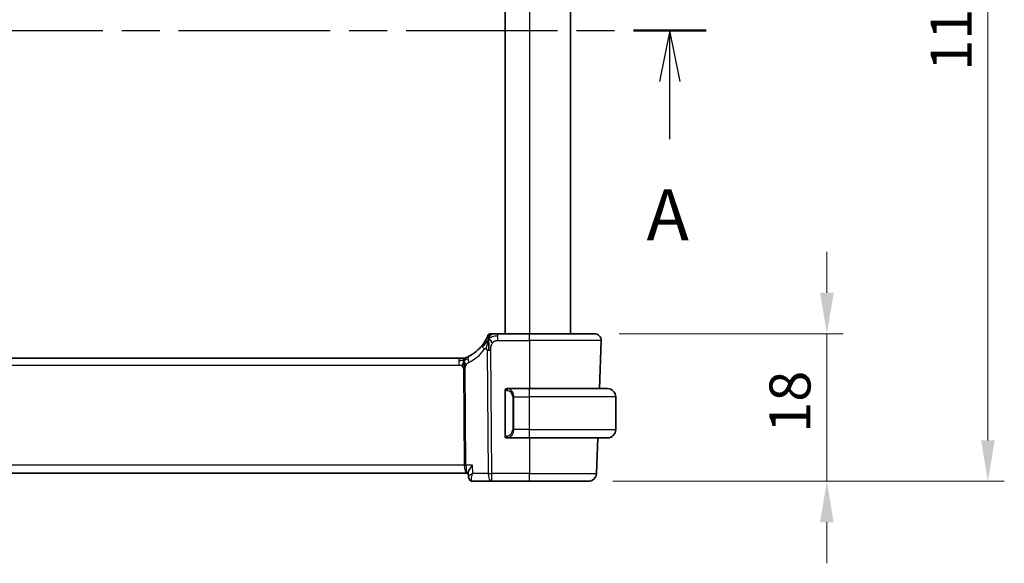
# Model space of a CAD drawing. Units: millimetres. Extents: x 0 to 3950, y 0 to 702.
# Drawn here: x 1237 to 1357, y 429 to 495 of the extents above; entities that cross this region are included whole.
import ezdxf

# ---------------------------------------------------------------- set-up
doc = ezdxf.new("R2010")
doc.units = ezdxf.units.MM
doc.header["$LTSCALE"] = 2
doc.linetypes.add('CHAIN', pattern=[0.3543, 0.2362, -0.0295, 0.0591, -0.0295])
doc.layers.get('Defpoints').update_dxf_attribs({"lineweight": 25})
for name, color, linetype, lineweight in [('Dimension (ISO)', 7, 'Continuous', 18), ('Section Line (ISO)', 7, 'CHAIN', 25), ('Visible (ISO)', 7, 'Continuous', 35), ('Visible Narrow (ISO)', 7, 'Continuous', 25)]:
    doc.layers.add(name, color=color, linetype=linetype, lineweight=lineweight)
doc.styles.add('Note Text (TK)', font='txt')
doc.dimstyles.new('Default - Method 1b (TK)', dxfattribs={"dimscale": 2, "dimtxt": 2.5, "dimasz": 2.5, "dimexe": 1, "dimexo": 1.5, "dimgap": 1, "dimtad": 1, "dimtoh": 1, "dimrnd": 1e-08, "dimdsep": 46, "dimtxsty": 'Note Text (TK)', "dimcen": 0.09, "dimdle": 5, "dimclrd": 100, "dimclre": 100, "dimclrt": 7, "dimadec": 1, "dimazin": 1, "dimtfac": 1, "dimtmove": 0, "dimatfit": 3, "dimfxl": 1, "dimtolj": 1, "dimlwd": -1, "dimlwe": -1, "dimarcsym": 0})

# ---------------------------------------------------------------- blocks, each defined once
blk = doc.blocks.new('2dTransSection0')
at = {"layer": 'Section Line (ISO)', "linetype": 'CHAIN', "ltscale": 15.657234}
blk.add_line((155.921, 205.405), (226.036, 205.405), dxfattribs=at)
at = {"layer": 'Section Line (ISO)', "linetype": 'Continuous', "lineweight": 50}
blk.add_line((222.489, 205.405), (226.036, 205.405), dxfattribs=at)
at = {"layer": 'Section Line (ISO)', "linetype": 'Continuous'}
for p, q in [((224.263, 205.405), (223.763, 202.905)), ((224.263, 202.905), (224.263, 205.405)), ((224.763, 202.905), (224.263, 205.405)), ((224.263, 200.1), (224.263, 202.905))]:
    blk.add_line(p, q, dxfattribs=at)
at = {"layer": 'Section Line (ISO)', "insert": (223.126, 194.376), "char_height": 2.5, "attachment_point": 7, "style": 'Note Text (TK)'}
blk.add_mtext('A', dxfattribs=at)
blk = doc.blocks.new('*D25')
at = {"layer": 'Defpoints', "color": 0}
for p in [(1307.23, 456.51), (1306.47, 438.51), (1335.57, 438.51)]:
    blk.add_point(p, dxfattribs=at)
at = {"layer": 'Dimension (ISO)', "color": 100}
for p, q in [((1335.57, 461.51), (1335.57, 466.51)), ((1310.23, 456.51), (1337.57, 456.51)), ((1335.57, 456.51), (1335.57, 451.51)), ((1335.57, 451.51), (1335.57, 443.51)), ((1335.57, 438.51), (1335.57, 443.51)), ((1309.47, 438.51), (1337.57, 438.51)), ((1335.57, 433.51), (1335.57, 428.51))]:
    blk.add_line(p, q, dxfattribs=at)
for points in [[(1334.74, 461.51), (1336.4, 461.51), (1335.57, 456.51)], [(1334.74, 433.51), (1336.4, 433.51), (1335.57, 438.51)]]:
    blk.add_solid(points, dxfattribs=at)
at = {"layer": 'Dimension (ISO)', "color": 7, "insert": (1331.07, 444.43), "char_height": 5, "attachment_point": 4, "rotation": 90, "style": 'Note Text (TK)'}
blk.add_mtext('\\A1;18', dxfattribs=at)
blk = doc.blocks.new('*D27')
at = {"layer": 'Defpoints', "color": 0}
for p in [(1306.47, 548.51), (1306.47, 438.51), (1355.21, 438.51)]:
    blk.add_point(p, dxfattribs=at)
at = {"layer": 'Dimension (ISO)', "color": 100}
for p, q in [((1309.47, 548.51), (1357.21, 548.51)), ((1355.21, 543.51), (1355.21, 443.51)), ((1309.47, 438.51), (1357.21, 438.51))]:
    blk.add_line(p, q, dxfattribs=at)
for points in [[(1354.38, 543.51), (1356.04, 543.51), (1355.21, 548.51)], [(1354.38, 443.51), (1356.04, 443.51), (1355.21, 438.51)]]:
    blk.add_solid(points, dxfattribs=at)
at = {"layer": 'Dimension (ISO)', "color": 7, "insert": (1350.71, 488.57), "char_height": 5, "attachment_point": 4, "rotation": 90, "style": 'Note Text (TK)'}
blk.add_mtext('\\A1;110', dxfattribs=at)

msp = doc.modelspace()

# ---------------------------------------------------------------- linework, layer by layer
at = {"layer": 'Visible (ISO)'}
for p, q in [((1296.3112, 530.5123), (1296.3112, 456.5123)), ((1304.3112, 530.5123), (1304.3112, 456.5123)), ((1299.3112, 456.5123), (1295.4268, 456.5123)), ((1299.3112, 456.5123), (1307.2327, 456.5123)), ((1308.0323, 455.6843), (1307.8272, 449.8123)), ((1290.7027, 453.5123), (1177.9197, 453.5123)), ((1290.7027, 453.5123), (1291.0449, 453.5123)), ((1291.0449, 453.5123), (1291.1867, 453.5123)), ((1296.3112, 449.438), (1296.3112, 444.1865)), ((1299.3112, 449.8123), (1296.6052, 449.8123)), ((1299.3112, 449.8123), (1308.8112, 449.8123)), ((1309.8112, 444.8123), (1309.8112, 448.8123)), ((1296.6076, 443.8123), (1299.3112, 443.8123)), ((1308.8112, 443.8123), (1299.3112, 443.8123)), ((1307.6177, 443.8123), (1307.4663, 439.4774)), ((1291.8563, 439.0452), (1291.8334, 439.6022)), ((1176.9431, 439.5123), (1291.6793, 439.5123)), ((1291.6793, 439.5123), (1291.8371, 439.5123)), ((1291.8562, 439.0447), (1291.837, 439.5123)), ((1292.3961, 438.5123), (1294.6875, 438.5123)), ((1294.6875, 438.5123), (1299.3112, 438.5123)), ((1306.4669, 438.5123), (1299.3112, 438.5123))]:
    msp.add_line(p, q, dxfattribs=at)
for centre, radius, start, end in [((1294.5845, 456.1123), 0.4, 123.608222, 157.216443), ((1294.5845, 456.1123), 0.4, 90, 123.608222), ((1307.2327, 455.7123), 0.8, 358, 90), ((1291.1867, 454.3123), 0.8, 270, 281.0548), ((1291.1867, 454.3123), 0.8, 281.0548, 292.1096), ((1296.5112, 449.6123), 0.2, 135, 180), ((1296.5112, 449.6123), 0.2, 90, 135), ((1308.8112, 448.8123), 1, 0, 90), ((1308.8112, 444.8123), 1, 270, 0), ((1296.5112, 444.0123), 0.2, 180, 225), ((1296.5112, 444.0123), 0.2, 225, 270), ((1306.4669, 439.5123), 1, 270, 358)]:
    msp.add_arc(centre, radius, start, end, dxfattribs=at)
msp.add_ellipse((1289.6059, 458.2034), major_axis=(4.9962, 0.1948), ratio=0.99999935, start_param=5.14896473, end_param=5.58233528, dxfattribs=at)
for points, knots in [([(1294.8043, 456.5123), (1294.776, 456.5123), (1294.7499, 456.5123), (1294.7265, 456.5123), (1294.7031, 456.5123), (1294.6825, 456.5123), (1294.6651, 456.5123), (1294.6477, 456.5123), (1294.6334, 456.5123), (1294.6222, 456.5123), (1294.6109, 456.5123), (1294.6027, 456.5123), (1294.5969, 456.5123), (1294.5911, 456.5123), (1294.5879, 456.5123), (1294.5862, 456.5123), (1294.5852, 456.5123), (1294.5848, 456.5123), (1294.5846, 456.5123), (1294.5845, 456.5123), (1294.5845, 456.5123), (1294.5845, 456.5123)], [0.5, 0.5, 0.5, 0.5, 0.583297961, 0.583297961, 0.583297961, 0.666552643, 0.666552643, 0.666552643, 0.749813998, 0.749813998, 0.749813998, 0.833131863, 0.833131863, 0.833131863, 0.916556411, 0.916556411, 0.916556411, 0.969915895, 0.969915895, 0.969915895, 1, 1, 1, 1]), ([(1295.4268, 456.5123), (1295.3931, 456.5123), (1295.359, 456.5123), (1295.3236, 456.5123), (1295.2883, 456.5123), (1295.2516, 456.5123), (1295.2151, 456.5123), (1295.1785, 456.5123), (1295.142, 456.5123), (1295.1057, 456.5123), (1295.0694, 456.5123), (1295.0333, 456.5123), (1294.9981, 456.5123), (1294.9628, 456.5123), (1294.9283, 456.5123), (1294.8958, 456.5123), (1294.8633, 456.5123), (1294.8327, 456.5123), (1294.8043, 456.5123)], [0, 0, 0, 0, 0.083328886, 0.083328886, 0.083328886, 0.166652398, 0.166652398, 0.166652398, 0.2499759, 0.2499759, 0.2499759, 0.333304755, 0.333304755, 0.333304755, 0.41664433, 0.41664433, 0.41664433, 0.5, 0.5, 0.5, 0.5]), ([(1294.0558, 455.9235), (1294.0344, 455.8817), (1294.0109, 455.8372), (1293.9855, 455.7912), (1293.9603, 455.7455), (1293.9334, 455.6983), (1293.9053, 455.6511), (1293.8774, 455.6039), (1293.8483, 455.5567), (1293.8187, 455.5104), (1293.7891, 455.4642), (1293.759, 455.4188), (1293.729, 455.375), (1293.7089, 455.3457), (1293.6888, 455.3171), (1293.6688, 455.2892), (1293.6588, 455.2753), (1293.6489, 455.2616), (1293.639, 455.2481), (1293.6091, 455.2074), (1293.5796, 455.1683), (1293.55, 455.1304)], [0.5, 0.5, 0.5, 0.5, 0.58387222, 0.58387222, 0.58387222, 0.667185076, 0.667185076, 0.667185076, 0.750227066, 0.750227066, 0.750227066, 0.833277439, 0.833277439, 0.833277439, 0.888851382, 0.888851382, 0.888851382, 0.916589213, 0.916589213, 0.916589213, 1, 1, 1, 1]), ([(1294.2157, 456.2672), (1294.2157, 456.2672), (1294.2157, 456.2671), (1294.2146, 456.2644), (1294.2134, 456.2616), (1294.2111, 456.2562), (1294.207, 456.2466), (1294.203, 456.237), (1294.1971, 456.2232), (1294.1891, 456.2049), (1294.1811, 456.1865), (1294.1709, 456.1635), (1294.1584, 456.1359), (1294.1459, 456.1084), (1294.131, 456.0763), (1294.1138, 456.0405), (1294.1114, 456.0355), (1294.109, 456.0304), (1294.1065, 456.0253), (1294.0911, 455.9935), (1294.0742, 455.9594), (1294.0558, 455.9235)], [0, 0, 0, 0, 0.083266692, 0.083266692, 0.083266692, 0.166533762, 0.166533762, 0.166533762, 0.249800617, 0.249800617, 0.249800617, 0.33306666, 0.33306666, 0.33306666, 0.416331297, 0.416331297, 0.416331297, 0.427998081, 0.427998081, 0.427998081, 0.5, 0.5, 0.5, 0.5]), ([(1291.2069, 452.9266), (1291.1998, 452.9028), (1291.1681, 452.7956), (1291.1262, 452.6597), (1291.0872, 452.5529)], [0.564113981, 0.564113981, 0.564113981, 0.564113981, 0.666666667, 1, 1, 1, 1]), ([(1291.3249, 452.8209), (1291.3262, 452.795), (1291.3306, 452.7096), (1291.3353, 452.6043), (1291.3378, 452.5331)], [0.529602327, 0.529602327, 0.529602327, 0.529602327, 0.6, 0.746915088, 0.746915088, 0.746915088, 0.746915088]), ([(1291.5918, 453.6147), (1291.5747, 453.6073), (1291.5603, 453.6012), (1291.5478, 453.5959), (1291.5352, 453.5906), (1291.5245, 453.5862), (1291.5161, 453.5827), (1291.5076, 453.5792), (1291.5013, 453.5766), (1291.497, 453.5749), (1291.4927, 453.5731), (1291.4904, 453.5722), (1291.4892, 453.5717), (1291.4886, 453.5715), (1291.4883, 453.5713), (1291.4881, 453.5712), (1291.4878, 453.5711), (1291.4878, 453.5711), (1291.4878, 453.5711)], [0.5, 0.5, 0.5, 0.5, 0.599666055, 0.599666055, 0.599666055, 0.699573375, 0.699573375, 0.699573375, 0.799529525, 0.799529525, 0.799529525, 0.899341132, 0.899341132, 0.899341132, 0.941705186, 0.941705186, 0.941705186, 1, 1, 1, 1]), ([(1291.895, 453.7582), (1291.8781, 453.7495), (1291.8604, 453.7405), (1291.8401, 453.7304), (1291.8198, 453.7203), (1291.797, 453.709), (1291.7748, 453.6983), (1291.7525, 453.6876), (1291.7309, 453.6774), (1291.7098, 453.6676), (1291.6888, 453.6579), (1291.6684, 453.6486), (1291.6484, 453.6396), (1291.6378, 453.6349), (1291.6272, 453.6302), (1291.6172, 453.6258), (1291.6083, 453.6219), (1291.5999, 453.6182), (1291.5918, 453.6147)], [0, 0, 0, 0, 0.099973334, 0.099973334, 0.099973334, 0.199912205, 0.199912205, 0.199912205, 0.299868801, 0.299868801, 0.299868801, 0.399895405, 0.399895405, 0.399895405, 0.453240307, 0.453240307, 0.453240307, 0.5, 0.5, 0.5, 0.5]), ([(1291.3378, 452.5331), (1291.3387, 452.5074), (1291.3424, 452.3849), (1291.343, 452.2725), (1291.3437, 452.1821)], [0.746915088, 0.746915088, 0.746915088, 0.746915088, 0.8, 1, 1, 1, 1]), ([(1296.3112, 449.6123), (1296.3112, 449.6123), (1296.3112, 449.6122), (1296.3112, 449.6116), (1296.3112, 449.611), (1296.3112, 449.6098), (1296.3112, 449.6078), (1296.3112, 449.6058), (1296.3112, 449.6029), (1296.3112, 449.5992), (1296.3112, 449.5954), (1296.3112, 449.5908), (1296.3112, 449.5854), (1296.3112, 449.5797), (1296.3112, 449.5733), (1296.3112, 449.5663)], [0, 0, 0, 0, 0.100267749, 0.100267749, 0.100267749, 0.198470645, 0.198470645, 0.198470645, 0.296516219, 0.296516219, 0.296516219, 0.396280778, 0.396280778, 0.396280778, 0.5, 0.5, 0.5, 0.5]), ([(1296.3112, 449.5663), (1296.3112, 449.5545), (1296.3112, 449.5405), (1296.3112, 449.5258), (1296.3112, 449.5114), (1296.3112, 449.4962), (1296.3112, 449.4811), (1296.3112, 449.4793), (1296.3112, 449.4776), (1296.3112, 449.4758), (1296.3112, 449.4627), (1296.3112, 449.45), (1296.3112, 449.438)], [0.5, 0.5, 0.5, 0.5, 0.669989404, 0.669989404, 0.669989404, 0.836566079, 0.836566079, 0.836566079, 0.856225759, 0.856225759, 0.856225759, 1, 1, 1, 1]), ([(1296.5786, 449.8123), (1296.5724, 449.8123), (1296.5656, 449.8123), (1296.5588, 449.8123), (1296.5526, 449.8123), (1296.5464, 449.8123), (1296.541, 449.8123), (1296.5356, 449.8123), (1296.5311, 449.8123), (1296.5272, 449.8123), (1296.5229, 449.8123), (1296.5196, 449.8123), (1296.5169, 449.8123), (1296.5127, 449.8123), (1296.5112, 449.8123), (1296.5112, 449.8123)], [0.258273118, 0.258273118, 0.258273118, 0.258273118, 0.393143911, 0.393143911, 0.393143911, 0.516901466, 0.516901466, 0.516901466, 0.642015716, 0.642015716, 0.642015716, 0.782669876, 0.782669876, 0.782669876, 1, 1, 1, 1]), ([(1296.6052, 449.8122), (1296.6037, 449.8123), (1296.6017, 449.8123), (1296.5994, 449.8123), (1296.5939, 449.8123), (1296.5868, 449.8123), (1296.5786, 449.8123)], [0.000000157, 0.000000157, 0.000000157, 0.000000157, 0.07789573, 0.07789573, 0.07789573, 0.258273118, 0.258273118, 0.258273118, 0.258273118]), ([(1296.3112, 444.1865), (1296.3112, 444.1807), (1296.3112, 444.1749), (1296.3112, 444.1688), (1296.3112, 444.1629), (1296.3112, 444.1567), (1296.3112, 444.1503), (1296.3112, 444.144), (1296.3112, 444.1374), (1296.3112, 444.1309), (1296.3112, 444.1243), (1296.3112, 444.1177), (1296.3112, 444.1113), (1296.3112, 444.1048), (1296.3112, 444.0984), (1296.3112, 444.0923), (1296.3112, 444.0861), (1296.3112, 444.0802), (1296.3112, 444.0746), (1296.3112, 444.0689), (1296.3112, 444.0635), (1296.3112, 444.0586)], [0, 0, 0, 0, 0.071870675, 0.071870675, 0.071870675, 0.142502949, 0.142502949, 0.142502949, 0.212568705, 0.212568705, 0.212568705, 0.282687692, 0.282687692, 0.282687692, 0.353484447, 0.353484447, 0.353484447, 0.42564648, 0.42564648, 0.42564648, 0.5, 0.5, 0.5, 0.5]), ([(1296.3112, 444.0586), (1296.3112, 444.0527), (1296.3112, 444.0472), (1296.3112, 444.0423), (1296.3112, 444.0374), (1296.3112, 444.033), (1296.3112, 444.0293), (1296.3112, 444.0256), (1296.3112, 444.0226), (1296.3112, 444.0202), (1296.3112, 444.0178), (1296.3112, 444.0161), (1296.3112, 444.0149), (1296.3112, 444.0146), (1296.3112, 444.0143), (1296.3112, 444.0141), (1296.3112, 444.0134), (1296.3112, 444.0129), (1296.3112, 444.0126), (1296.3112, 444.0123), (1296.3112, 444.0123), (1296.3112, 444.0123)], [0.5, 0.5, 0.5, 0.5, 0.58502424, 0.58502424, 0.58502424, 0.669471814, 0.669471814, 0.669471814, 0.753247815, 0.753247815, 0.753247815, 0.836265221, 0.836265221, 0.836265221, 0.854434967, 0.854434967, 0.854434967, 0.91835525, 0.91835525, 0.91835525, 1, 1, 1, 1]), ([(1296.5112, 443.8123), (1296.5112, 443.8123), (1296.5123, 443.8123), (1296.5154, 443.8123), (1296.5175, 443.8123), (1296.5201, 443.8123), (1296.5234, 443.8123), (1296.5263, 443.8123), (1296.5297, 443.8123), (1296.5336, 443.8123), (1296.5374, 443.8123), (1296.5418, 443.8123), (1296.5466, 443.8123), (1296.5515, 443.8123), (1296.5568, 443.8123), (1296.562, 443.8123), (1296.5677, 443.8123), (1296.5733, 443.8123), (1296.5786, 443.8123)], [0, 0, 0, 0, 0.19035453, 0.19035453, 0.19035453, 0.313863222, 0.313863222, 0.313863222, 0.421406083, 0.421406083, 0.421406083, 0.523967972, 0.523967972, 0.523967972, 0.628134753, 0.628134753, 0.628134753, 0.741726882, 0.741726882, 0.741726882, 0.741726882]), ([(1296.5786, 443.8123), (1296.584, 443.8123), (1296.5889, 443.8123), (1296.5932, 443.8123), (1296.5983, 443.8123), (1296.6026, 443.8122), (1296.6052, 443.8123)], [0.741726882, 0.741726882, 0.741726882, 0.741726882, 0.860546319, 0.860546319, 0.860546319, 1, 1, 1, 1]), ([(1292.3495, 440.4774), (1292.3486, 440.4763), (1292.3476, 440.4752), (1292.262, 440.3727), (1292.1829, 440.2719), (1292.0436, 440.0792), (1291.982, 439.9855), (1291.8707, 439.7827), (1291.8426, 439.698), (1291.8336, 439.6263), (1291.833, 439.6138), (1291.8334, 439.6022)], [-0.000455272, -0.000455272, -0.000455272, -0.000455272, 0, 0, 0.042033891, 0.042033891, 0.083897873, 0.083897873, 0.140523147, 0.140523147, 0.153440211, 0.153440211, 0.153440211, 0.153440211]), ([(1292.1152, 438.5974), (1292.0635, 438.6304), (1292.0165, 438.6726), (1291.9384, 438.7692), (1291.9067, 438.8253), (1291.8681, 438.9336), (1291.858, 438.9864), (1291.8559, 439.0375)], [0, 0, 0, 0, 0.0187471294, 0.0187471294, 0.0378783654, 0.0378783654, 0.0543635394, 0.0543635394, 0.0543635394, 0.0543635394]), ([(1292.0977, 438.6031), (1292.0471, 438.6364), (1292.0017, 438.6787), (1291.9301, 438.774), (1291.9023, 438.8278), (1291.8737, 438.9144), (1291.8663, 438.9465), (1291.8617, 438.9785)], [0.0000233656, 0.0000233656, 0.0000233656, 0.0000233656, 0.0186417149, 0.0186417149, 0.0366874718, 0.0366874718, 0.0467555807, 0.0467555807, 0.0467555807, 0.0467555807]), ([(1292.396, 438.5123), (1292.3388, 438.5123), (1292.2807, 438.5221), (1292.1808, 438.5557), (1292.1371, 438.5772), (1292.0977, 438.6031)], [0, 0, 0, 0, 0.01776323, 0.01776323, 0.0326260974, 0.0326260974, 0.0326260974, 0.0326260974]), ([(1292.3961, 438.5123), (1292.3389, 438.5123), (1292.2808, 438.5221), (1292.1809, 438.5557), (1292.1372, 438.5772), (1292.0977, 438.6031)], [0, 0, 0, 0, 0.017763194, 0.017763194, 0.032626266, 0.032626266, 0.032626266, 0.032626266]), ([(1292.3905, 439.4774), (1292.3887, 439.4763), (1292.387, 439.4753), (1292.3847, 439.4739), (1292.3841, 439.4736), (1292.3835, 439.4733)], [-0.083878747241, -0.083878747241, -0.083878747241, -0.083878747241, -0.083461119341, -0.083461119341, -0.083319963489, -0.083319963489, -0.083319963489, -0.083319963489]), ([(1292.3871, 439.4693), (1292.3874, 439.47), (1292.3877, 439.4707), (1292.3888, 439.4734), (1292.3896, 439.4754), (1292.3905, 439.4774)], [0.083318829963, 0.083318829963, 0.083318829963, 0.083318829963, 0.083461119341, 0.083461119341, 0.083878747241, 0.083878747241, 0.083878747241, 0.083878747241])]:
    msp.add_open_spline(points, degree=3, knots=knots, dxfattribs=at)
for points in [[(1294.3171, 455.8937), (1294.2934, 455.8335), (1294.2711, 455.7714), (1294.248, 455.6998)], [(1294.3171, 455.8937), (1294.3157, 455.8336), (1294.3143, 455.702), (1294.3166, 455.4423), (1294.33, 454.9836), (1294.3328, 454.6549), (1294.3341, 454.4924)], [(1294.3171, 455.8937), (1294.3503, 455.8718), (1294.4214, 455.8194), (1294.5548, 455.6875), (1294.6858, 455.4773), (1294.7648, 455.3519)], [(1290.9645, 453.2543), (1290.8919, 453.2634), (1290.8042, 453.268), (1290.7027, 453.268)]]:
    msp.add_open_spline(points, degree=3, dxfattribs=at)
at = {"layer": 'Visible Narrow (ISO)'}
for p, q in [((1299.3112, 530.5123), (1299.3112, 456.5123)), ((1295.4268, 455.6843), (1299.3112, 455.6843)), ((1308.0323, 455.6843), (1299.3112, 455.6843)), ((1299.3112, 455.6843), (1299.3112, 449.8123)), ((1294.1168, 454.4934), (1294.2406, 439.4774)), ((1294.6875, 439.4774), (1294.5638, 454.4934)), ((1177.9197, 452.6843), (1290.7027, 452.6843)), ((1291.2289, 452.1816), (1291.3254, 440.4774)), ((1291.5489, 440.4774), (1291.4524, 452.1816)), ((1296.3112, 449.438), (1296.3264, 449.438)), ((1296.3264, 449.438), (1296.3698, 449.438)), ((1296.3698, 444.1865), (1296.3698, 449.438)), ((1297.394, 448.8123), (1297.2526, 448.8123)), ((1297.2526, 448.8123), (1297.2526, 444.8123)), ((1297.394, 444.8123), (1297.394, 448.8123)), ((1297.394, 448.8123), (1299.3112, 448.8123)), ((1299.3112, 444.8123), (1299.3112, 448.8123)), ((1309.8112, 448.8123), (1299.3112, 448.8123)), ((1297.394, 444.8123), (1297.2526, 444.8123)), ((1299.3112, 444.8123), (1297.394, 444.8123)), ((1299.3112, 444.8123), (1309.8112, 444.8123)), ((1296.3264, 444.1865), (1296.3112, 444.1865)), ((1296.3698, 444.1865), (1296.3264, 444.1865)), ((1299.3112, 443.8123), (1299.3112, 439.4774)), ((1291.3254, 440.4774), (1177.297, 440.4774)), ((1291.3765, 439.9948), (1291.3763, 439.9948)), ((1292.3495, 440.4774), (1291.5489, 440.4774)), ((1292.3905, 439.4774), (1292.3495, 440.4774)), ((1292.2428, 438.9948), (1292.2427, 438.9948)), ((1294.2406, 439.4774), (1292.3905, 439.4774)), ((1299.3112, 439.4774), (1294.6875, 439.4774)), ((1299.3112, 439.4774), (1307.4663, 439.4774))]:
    msp.add_line(p, q, dxfattribs=at)
for centre, major_axis, ratio, start_param, end_param in [((1295.4268, 455.7123), (0, 0.8), 0.00001, 5.48033096, 6.28318135), ((1299.3112, 455.7123), (0, 0.8), 0.00001, 4.67748217, 6.28309169), ((1295.4268, 455.7123), (0, -0.8), 0.00001, 1.53588971, 2.33874116), ((1289.2483, 458.1755), (5.7956, 0.2259), 0.99999944, 5.14896473, 5.58233527), ((1294.1811, 454.6387), (-0.6311, 0.4917), 0.32028916, 0.00000092, 0.61665761), ((1294.1811, 454.6387), (-0.6311, 0.4917), 0.32028916, 0.61665761, 1.23331429), ((1294.5637, 454.5283), (-1, -0.0082), 0.03489832, 1.10714975, 1.33882975), ((1294.5637, 454.5283), (-1, -0.0082), 0.03489832, 1.33882975, 1.57050975), ((1290.7027, 452.7123), (0, 0.8), 0.00001, 5.48033381, 6.28318531), ((1290.7027, 452.7123), (0, 0.8), 0.00001, 4.67748253, 5.48036048), ((1292.2612, 453.047), (-0.3663, 0.7112), 0.41969985, 0.00000056, 0.69816154), ((1292.2612, 453.047), (0.3663, -0.7112), 0.41969985, 3.83975419, 4.53791516), ((1291.2289, 452.1642), (-0.5, -0.0041), 0.03489832, 4.4804224, 4.7121024), ((1291.2289, 452.1642), (-0.5, -0.0041), 0.03489832, 4.2487424, 4.4804224), ((1296.7003, 449.6052), (-0.0266, -0.1982), 0.70395034, 4.06812706, 4.80647974), ((1296.4526, 448.8123), (0.8, 0), 0.99999889, 0, 1.43753377), ((1296.7003, 449.6052), (0.0266, 0.1982), 0.70395034, 0.18818173, 0.92653441), ((1296.594, 448.8123), (0, 1), 0.80000111, 4.71238898, 6.14992275), ((1299.3112, 448.8123), (0, 1), 0.00001, 4.71238898, 6.28323306), ((1296.4526, 444.8123), (0.8, 0), 0.99999889, 4.84565154, 6.28318531), ((1296.594, 444.8123), (0, 1), 0.80000111, 3.27485521, 4.71238898), ((1299.3112, 444.8123), (0, -1), 0.00001, 6.28318143, 7.85397968), ((1296.7003, 444.0194), (0.0266, -0.1982), 0.70395034, 4.61829822, 5.3566509), ((1296.7003, 444.0194), (0.0266, -0.1982), 0.70395034, 5.3566509, 6.09500358), ((1291.3254, 440.4599), (-0.5, -0.0041), 0.03489832, 4.2487424, 4.7121024), ((1291.6793, 440.5123), (0, -1), 0.35410086, 4.74729557, 6.28318531), ((1291.6793, 440.5123), (0, 1), 0.130494, 1.60570291, 3.14159265), ((1292.3735, 439.0197), (-0.2747, -0.4178), 0.95180759, 5.89416878, 6.27971553), ((1292.3736, 439.0197), (-0.2747, -0.4178), 0.95180816, 0.03412984, 0.52489993), ((1292.396, 439.0123), (0, -0.5), 0.96730334, 5.88120049, 5.91915615), ((1292.3776, 439.5228), (0.0211, -1.0105), 0.35118714, 6.10405426, 6.27581541), ((1294.6875, 439.5123), (1, 0.0082), 0.03489832, 4.2487424, 4.7121024), ((1294.6875, 439.5123), (0, -1), 0.4472126, 4.74729557, 6.28318531), ((1294.6875, 439.5123), (0, -1), 0.00001, 6.28318143, 7.81907309), ((1299.3112, 439.5123), (0, -1), 0.00001, 0.0000925, 1.53588997)]:
    msp.add_ellipse(centre, major_axis=major_axis, ratio=ratio, start_param=start_param, end_param=end_param, dxfattribs=at)
for points in [[(1294.3171, 455.8937), (1294.3529, 455.985), (1294.426, 456.1443), (1294.5827, 456.3912), (1294.7286, 456.5123), (1294.8043, 456.5123)], [(1294.3171, 455.8937), (1294.318, 455.9338), (1294.3206, 456.0095), (1294.327, 456.1185), (1294.3368, 456.2294), (1294.3508, 456.3442), (1294.3625, 456.4411), (1294.3631, 456.4454), (1294.3631, 456.4454)], [(1294.3171, 455.8937), (1294.2927, 455.8692), (1294.2453, 455.8176), (1294.1683, 455.7233), (1294.0731, 455.5974), (1293.9412, 455.4174), (1293.7606, 455.1673), (1293.644, 455.009), (1293.5752, 454.9229)], [(1294.3171, 455.8937), (1294.2839, 455.9157), (1294.2212, 455.9484), (1294.1457, 456.01), (1294.082, 455.9747), (1294.0558, 455.9235)], [(1294.3171, 455.8937), (1294.3415, 455.9182), (1294.3917, 455.9648), (1294.4823, 456.0338), (1294.6064, 456.1082), (1294.7918, 456.1918), (1295.0791, 456.2658), (1295.3007, 456.268), (1295.4268, 456.268)], [(1291.3078, 453.2154), (1291.2865, 453.2108), (1291.2418, 453.2075), (1291.1519, 453.218), (1291.037, 453.2452), (1290.9645, 453.2543)], [(1291.3078, 453.2154), (1291.287, 453.2513), (1291.2456, 453.3174), (1291.1658, 453.4442), (1291.0886, 453.5123), (1291.0449, 453.5123)], [(1291.3078, 453.2154), (1291.3072, 453.2496), (1291.3071, 453.3107), (1291.3115, 453.3889), (1291.3205, 453.459), (1291.3344, 453.5205), (1291.3401, 453.5271), (1291.3401, 453.5271)], [(1291.3078, 453.2154), (1291.3271, 453.2601), (1291.3661, 453.3409), (1291.4438, 453.4915), (1291.5307, 453.5883), (1291.5918, 453.6147)], [(1291.3078, 453.2154), (1291.3248, 453.2192), (1291.3577, 453.2304), (1291.4133, 453.2608), (1291.4869, 453.3131), (1291.6099, 453.4034), (1291.7278, 453.4625), (1291.7888, 453.493)], [(1291.3078, 453.2154), (1291.3286, 453.1796), (1291.3692, 453.1068), (1291.4353, 452.9317), (1291.5132, 452.7656), (1291.5698, 452.6831)], [(1296.3855, 449.7145), (1296.3716, 449.7055), (1296.3482, 449.685), (1296.319, 449.6303), (1296.3112, 449.5859), (1296.3112, 449.5663)], [(1296.3855, 449.7145), (1296.3728, 449.6969), (1296.3518, 449.6576), (1296.3277, 449.5544), (1296.3264, 449.4746), (1296.3264, 449.438)], [(1296.3855, 449.7145), (1296.3847, 449.7197), (1296.3834, 449.729), (1296.3811, 449.7403), (1296.3781, 449.7492), (1296.3735, 449.7542), (1296.3698, 449.7537), (1296.3698, 449.7537)], [(1296.3855, 449.7145), (1296.3981, 449.7322), (1296.4263, 449.7617), (1296.498, 449.8), (1296.5538, 449.8123), (1296.5786, 449.8123)], [(1296.3855, 449.7145), (1296.3938, 449.72), (1296.4118, 449.7296), (1296.4464, 449.7408), (1296.4926, 449.748), (1296.5516, 449.7485), (1296.5867, 449.7425), (1296.6047, 449.7392)], [(1296.3855, 449.7145), (1296.3867, 449.7059), (1296.3893, 449.6865), (1296.4002, 449.6361), (1296.4139, 449.5951), (1296.4229, 449.5763)], [(1296.3856, 443.9101), (1296.3718, 443.9192), (1296.3483, 443.9397), (1296.319, 443.9947), (1296.3112, 444.039), (1296.3112, 444.0586)], [(1296.3856, 443.9101), (1296.3802, 443.9177), (1296.3702, 443.9339), (1296.3569, 443.9624), (1296.3453, 443.997), (1296.3357, 444.0396), (1296.3289, 444.09), (1296.3261, 444.1412), (1296.3264, 444.1708), (1296.3264, 444.1865)], [(1296.3856, 443.9101), (1296.385, 443.9058), (1296.3839, 443.8979), (1296.382, 443.8879), (1296.3797, 443.8795), (1296.3767, 443.8733), (1296.3725, 443.8704), (1296.3698, 443.8708), (1296.3698, 443.8708)], [(1296.3856, 443.9101), (1296.3868, 443.9187), (1296.3895, 443.9379), (1296.4006, 443.9884), (1296.4144, 444.0294), (1296.4233, 444.0482)], [(1296.3856, 443.9101), (1296.3915, 443.9062), (1296.4041, 443.8992), (1296.4261, 443.8899), (1296.4531, 443.883), (1296.4863, 443.8779), (1296.5261, 443.8758), (1296.5676, 443.8785), (1296.5918, 443.883), (1296.6047, 443.8853)], [(1296.3856, 443.9101), (1296.3982, 443.8924), (1296.4262, 443.863), (1296.498, 443.8245), (1296.5538, 443.8123), (1296.5786, 443.8123)]]:
    msp.add_open_spline(points, degree=3, dxfattribs=at)
for points, knots in [([(1294.248, 455.6998), (1294.2361, 455.6628), (1294.1885, 455.5071), (1294.0934, 455.1382), (1294.0284, 454.8118), (1294.0147, 454.6887)], [0.219708193, 0.219708193, 0.219708193, 0.219708193, 0.333333333, 0.666666667, 1, 1, 1, 1]), ([(1294.5638, 454.4934), (1294.5632, 454.555), (1294.5632, 454.6201), (1294.5675, 454.6916), (1294.5717, 454.763), (1294.5802, 454.8408), (1294.5951, 454.917), (1294.61, 454.9932), (1294.6312, 455.0677), (1294.6598, 455.1414), (1294.6709, 455.1702), (1294.6831, 455.1988), (1294.6963, 455.2268), (1294.7172, 455.2712), (1294.74, 455.313), (1294.7648, 455.3519)], [0, 0, 0, 0, 0.124763554, 0.124763554, 0.124763554, 0.249503653, 0.249503653, 0.249503653, 0.374267882, 0.374267882, 0.374267882, 0.422915195, 0.422915195, 0.422915195, 0.5, 0.5, 0.5, 0.5]), ([(1294.7648, 455.3519), (1294.7916, 455.3941), (1294.8208, 455.4327), (1294.8525, 455.4675), (1294.884, 455.502), (1294.9181, 455.5329), (1294.954, 455.5597), (1294.9898, 455.5863), (1295.0274, 455.6087), (1295.0656, 455.6262), (1295.1039, 455.6437), (1295.1428, 455.6563), (1295.1824, 455.6651), (1295.2006, 455.6691), (1295.2189, 455.6723), (1295.2373, 455.6749), (1295.2592, 455.678), (1295.2814, 455.6802), (1295.3036, 455.6816), (1295.3445, 455.6842), (1295.3857, 455.6843), (1295.4268, 455.6843)], [0.5, 0.5, 0.5, 0.5, 0.584044523, 0.584044523, 0.584044523, 0.667268998, 0.667268998, 0.667268998, 0.750145115, 0.750145115, 0.750145115, 0.833125118, 0.833125118, 0.833125118, 0.87117806, 0.87117806, 0.87117806, 0.916533473, 0.916533473, 0.916533473, 1, 1, 1, 1]), ([(1293.8236, 454.6108), (1293.832, 454.6216), (1293.8406, 454.6326), (1293.8495, 454.6427), (1293.8583, 454.6526), (1293.8674, 454.6617), (1293.8771, 454.6694), (1293.8868, 454.677), (1293.8971, 454.6833), (1293.9081, 454.6881), (1293.9192, 454.6929), (1293.9309, 454.6962), (1293.9427, 454.6979), (1293.955, 454.6996), (1293.9673, 454.6996), (1293.979, 454.6981), (1293.9819, 454.6977), (1293.9848, 454.6973), (1293.9876, 454.6967), (1293.9968, 454.695), (1294.0059, 454.6923), (1294.0147, 454.6887)], [0, 0, 0, 0, 0.082248541, 0.082248541, 0.082248541, 0.162567678, 0.162567678, 0.162567678, 0.242745152, 0.242745152, 0.242745152, 0.324536377, 0.324536377, 0.324536377, 0.410088091, 0.410088091, 0.410088091, 0.431227974, 0.431227974, 0.431227974, 0.5, 0.5, 0.5, 0.5]), ([(1294.0147, 454.6887), (1294.0265, 454.684), (1294.038, 454.6777), (1294.0492, 454.6695), (1294.0538, 454.6661), (1294.0583, 454.6624), (1294.0625, 454.6585), (1294.0765, 454.6456), (1294.0881, 454.6303), (1294.0966, 454.6132), (1294.1051, 454.596), (1294.1105, 454.5771), (1294.1134, 454.5569), (1294.1163, 454.5368), (1294.1166, 454.5155), (1294.1168, 454.4934)], [0.5, 0.5, 0.5, 0.5, 0.589838126, 0.589838126, 0.589838126, 0.627554395, 0.627554395, 0.627554395, 0.751676786, 0.751676786, 0.751676786, 0.875833601, 0.875833601, 0.875833601, 1, 1, 1, 1]), ([(1291.3078, 453.2154), (1291.2885, 453.1708), (1291.2567, 453.0928), (1291.2228, 452.9801), (1291.2069, 452.9266)], [0, 0, 0, 0, 0.333333333, 0.564113981, 0.564113981, 0.564113981, 0.564113981]), ([(1291.3078, 453.2154), (1291.3084, 453.1813), (1291.3109, 453.106), (1291.3167, 452.9748), (1291.3224, 452.8686), (1291.3249, 452.8209)], [0, 0, 0, 0, 0.2, 0.4, 0.529602327, 0.529602327, 0.529602327, 0.529602327]), ([(1291.5698, 452.6831), (1291.5885, 452.7193), (1291.6082, 452.7524), (1291.63, 452.7834), (1291.6517, 452.8143), (1291.6757, 452.8432), (1291.6998, 452.869), (1291.7238, 452.8948), (1291.7479, 452.9176), (1291.772, 452.9369), (1291.7961, 452.9562), (1291.8201, 452.972), (1291.8423, 452.9853), (1291.852, 452.9911), (1291.8613, 452.9965), (1291.8703, 453.0014), (1291.8822, 453.008), (1291.893, 453.0136), (1291.9037, 453.019)], [0.5, 0.5, 0.5, 0.5, 0.600355489, 0.600355489, 0.600355489, 0.700188263, 0.700188263, 0.700188263, 0.799765384, 0.799765384, 0.799765384, 0.899347151, 0.899347151, 0.899347151, 0.942772826, 0.942772826, 0.942772826, 1, 1, 1, 1]), ([(1290.7027, 452.6843), (1290.7325, 452.6843), (1290.7637, 452.6841), (1290.7969, 452.6809), (1290.8299, 452.6778), (1290.8648, 452.6717), (1290.8987, 452.6617), (1290.9328, 452.6516), (1290.9658, 452.6376), (1290.9973, 452.6194), (1291.0297, 452.6007), (1291.0605, 452.5778), (1291.0872, 452.5529)], [0, 0, 0, 0, 0.124253634, 0.124253634, 0.124253634, 0.247491697, 0.247491697, 0.247491697, 0.371926564, 0.371926564, 0.371926564, 0.5, 0.5, 0.5, 0.5]), ([(1291.0872, 452.5529), (1291.1084, 452.5331), (1291.1278, 452.5113), (1291.1449, 452.4875), (1291.1619, 452.4637), (1291.1764, 452.4382), (1291.1881, 452.4122), (1291.1997, 452.3865), (1291.2085, 452.3603), (1291.2147, 452.3341), (1291.2209, 452.3079), (1291.2245, 452.2816), (1291.2264, 452.256), (1291.2284, 452.2305), (1291.2287, 452.2057), (1291.2289, 452.1816)], [0.5, 0.5, 0.5, 0.5, 0.600759326, 0.600759326, 0.600759326, 0.701476591, 0.701476591, 0.701476591, 0.80103456, 0.80103456, 0.80103456, 0.900492048, 0.900492048, 0.900492048, 1, 1, 1, 1]), ([(1291.4524, 452.1816), (1291.4522, 452.2046), (1291.4522, 452.2288), (1291.4536, 452.2578), (1291.4551, 452.2868), (1291.458, 452.3207), (1291.4627, 452.3553), (1291.4673, 452.3898), (1291.4737, 452.4251), (1291.4829, 452.4608), (1291.4921, 452.4966), (1291.504, 452.533), (1291.5187, 452.5705), (1291.5272, 452.5921), (1291.5366, 452.6141), (1291.5466, 452.6358), (1291.5541, 452.6519), (1291.5618, 452.6677), (1291.5698, 452.6831)], [0, 0, 0, 0, 0.099924098, 0.099924098, 0.099924098, 0.199817223, 0.199817223, 0.199817223, 0.299728203, 0.299728203, 0.299728203, 0.399705954, 0.399705954, 0.399705954, 0.457232265, 0.457232265, 0.457232265, 0.5, 0.5, 0.5, 0.5]), ([(1296.3698, 449.438), (1296.3698, 449.4561), (1296.3699, 449.4747), (1296.3727, 449.4921), (1296.3756, 449.5092), (1296.3812, 449.525), (1296.3895, 449.539), (1296.3984, 449.554), (1296.4103, 449.5668), (1296.4229, 449.5763)], [0, 0, 0, 0, 0.164645555, 0.164645555, 0.164645555, 0.326856301, 0.326856301, 0.326856301, 0.5, 0.5, 0.5, 0.5]), ([(1296.4229, 449.5763), (1296.4308, 449.5824), (1296.4395, 449.5876), (1296.4488, 449.592), (1296.4579, 449.5963), (1296.4676, 449.5998), (1296.4777, 449.6024), (1296.4873, 449.6049), (1296.4969, 449.6065), (1296.5062, 449.6073), (1296.5158, 449.6081), (1296.525, 449.6082), (1296.5338, 449.6077), (1296.5426, 449.6072), (1296.551, 449.6062), (1296.5589, 449.6052)], [0.5, 0.5, 0.5, 0.5, 0.605247725, 0.605247725, 0.605247725, 0.707891002, 0.707891002, 0.707891002, 0.804148575, 0.804148575, 0.804148575, 0.902074288, 0.902074288, 0.902074288, 1, 1, 1, 1]), ([(1296.7003, 449.8034), (1296.697, 449.8039), (1296.6866, 449.8057), (1296.6738, 449.8074), (1296.6658, 449.8085), (1296.6567, 449.8095), (1296.648, 449.8103), (1296.6389, 449.8111), (1296.6303, 449.8116), (1296.6231, 449.8119), (1296.6142, 449.8122), (1296.6075, 449.8122), (1296.6052, 449.8122)], [0, 0, 0, 0, 0.32158276, 0.32158276, 0.32158276, 0.52551233, 0.52551233, 0.52551233, 0.73736223, 0.73736223, 0.73736223, 1, 1, 1, 1]), ([(1296.4233, 444.0482), (1296.4177, 444.0525), (1296.4123, 444.0574), (1296.4073, 444.0627), (1296.4023, 444.0679), (1296.3977, 444.0736), (1296.3936, 444.0796), (1296.3896, 444.0856), (1296.386, 444.092), (1296.383, 444.0985), (1296.38, 444.1052), (1296.3776, 444.112), (1296.3758, 444.1188), (1296.3741, 444.1251), (1296.3729, 444.1313), (1296.372, 444.1379), (1296.3709, 444.1458), (1296.3703, 444.1544), (1296.37, 444.163), (1296.3697, 444.1708), (1296.3698, 444.1785), (1296.3698, 444.1865)], [0.5, 0.5, 0.5, 0.5, 0.571724472, 0.571724472, 0.571724472, 0.6426242, 0.6426242, 0.6426242, 0.713360208, 0.713360208, 0.713360208, 0.784578216, 0.784578216, 0.784578216, 0.850494029, 0.850494029, 0.850494029, 0.928795564, 0.928795564, 0.928795564, 1, 1, 1, 1]), ([(1296.5589, 444.0194), (1296.5533, 444.0186), (1296.5476, 444.0179), (1296.5416, 444.0173), (1296.5357, 444.0168), (1296.5294, 444.0165), (1296.5229, 444.0166), (1296.5163, 444.0166), (1296.5095, 444.017), (1296.5025, 444.0178), (1296.4955, 444.0187), (1296.4884, 444.0199), (1296.4813, 444.0215), (1296.4743, 444.0231), (1296.4673, 444.0252), (1296.4606, 444.0277), (1296.4538, 444.0302), (1296.4474, 444.0331), (1296.4412, 444.0365), (1296.4349, 444.0399), (1296.429, 444.0438), (1296.4233, 444.0482)], [0, 0, 0, 0, 0.071275003, 0.071275003, 0.071275003, 0.142460654, 0.142460654, 0.142460654, 0.213640744, 0.213640744, 0.213640744, 0.284898994, 0.284898994, 0.284898994, 0.356320054, 0.356320054, 0.356320054, 0.427990515, 0.427990515, 0.427990515, 0.5, 0.5, 0.5, 0.5]), ([(1296.6052, 443.8123), (1296.606, 443.8123), (1296.6074, 443.8123), (1296.6092, 443.8123), (1296.6132, 443.8123), (1296.6193, 443.8124), (1296.6267, 443.8128), (1296.6321, 443.813), (1296.6381, 443.8134), (1296.6444, 443.8139), (1296.6504, 443.8144), (1296.6566, 443.8151), (1296.6627, 443.8157), (1296.6693, 443.8165), (1296.6757, 443.8173), (1296.6814, 443.8181), (1296.6906, 443.8195), (1296.6977, 443.8207), (1296.7003, 443.8211)], [0.000000144, 0.000000144, 0.000000144, 0.000000144, 0.094244623, 0.094244623, 0.094244623, 0.296084967, 0.296084967, 0.296084967, 0.446134624, 0.446134624, 0.446134624, 0.588438527, 0.588438527, 0.588438527, 0.744229366, 0.744229366, 0.744229366, 1, 1, 1, 1]), ([(1292.3835, 439.4733), (1292.1762, 439.3509), (1291.9419, 439.1872), (1291.8582, 439.0671), (1291.8557, 439.0413), (1291.8559, 439.0375)], [-0.0833199635, -0.0833199635, -0.0833199635, -0.0833199635, -0.0333844477, -0.0166922239, -0.0135384646, -0.0135384646, -0.0135384646, -0.0135384646]), ([(1292.3352, 438.5271), (1292.2969, 438.5459), (1292.2406, 438.6181), (1292.2021, 438.9093), (1292.2882, 439.2313), (1292.3871, 439.4693)], [0, 0, 0, 0, 0.0166922239, 0.0333844477, 0.08331883, 0.08331883, 0.08331883, 0.08331883])]:
    msp.add_open_spline(points, degree=3, knots=knots, dxfattribs=at)

# ---------------------------------------------------------------- block references
at = {"layer": 'Section Line (ISO)', "xscale": 2.5, "yscale": 2.5, "zscale": 2.5}
msp.add_blockref('2dTransSection0', (755.75, -20), dxfattribs=at)

# ---------------------------------------------------------------- dimensions: what is measured, and where the dimension line sits
at = {"layer": 'Dimension (ISO)', "color": 100}
for base, p1, override, picture, middle in [((1355.2109, 438.5123), (1306.4668, 548.5123), {"dimtoh": 0, "dimdec": 2, "dimtp": 0, "dimtm": 0, "dimtdec": 2, "dimtofl": 0, "dimatfit": 1}, '*D27', (1355.2109, 493.5123)), ((1335.5686, 438.5123), (1307.2327, 456.5123), {"dimtoh": 0, "dimdec": 2, "dimtp": 0, "dimtm": 0, "dimtdec": 2, "dimtofl": 0}, '*D25', (1335.5686, 447.5123))]:
    dim = msp.add_linear_dim(base=base, p1=p1, p2=(1306.4669, 438.5123), angle=90, dimstyle='Default - Method 1b (TK)', override=override, dxfattribs=at)
    dim.commit()
    dim.dimension.update_dxf_attribs({"geometry": picture, "text_midpoint": middle, "dimtype": 160})

doc.saveas('drawing.dxf')
